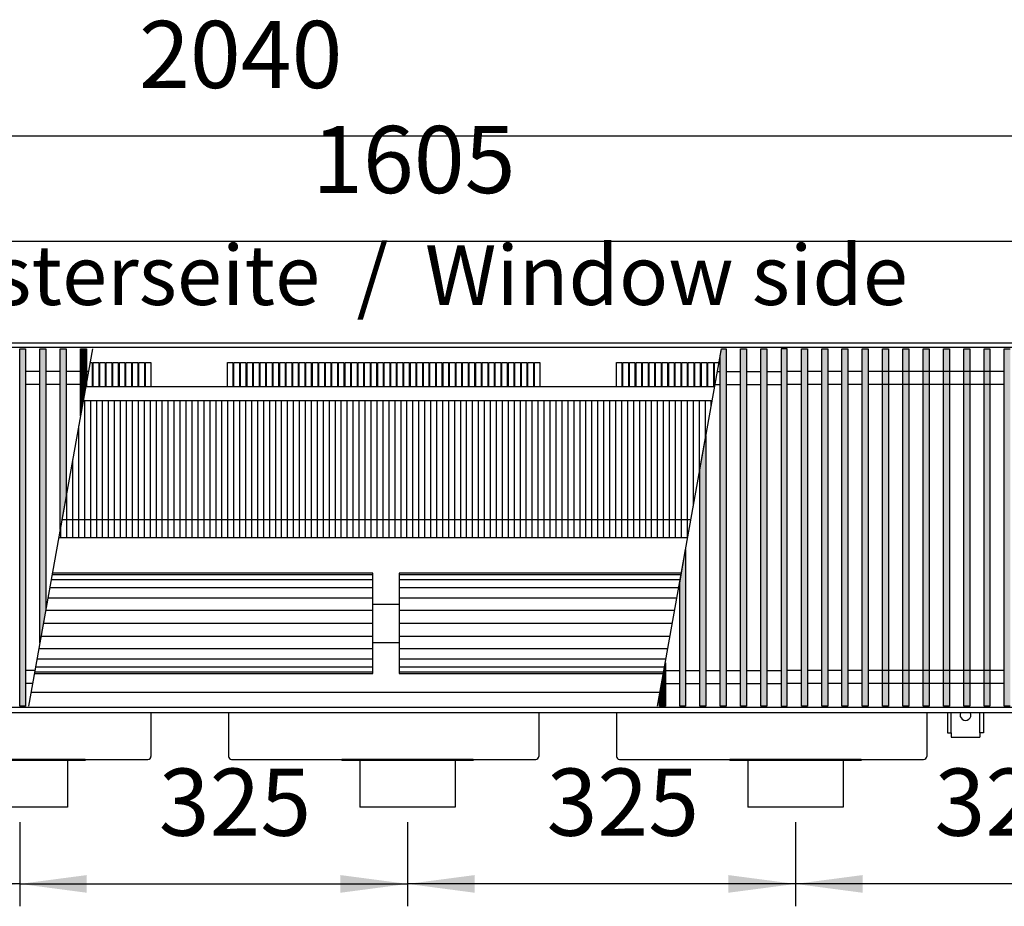
# Model space of a CAD drawing. Units: millimetres. Extents: x 3059 to 14441, y -16423 to -8970.
# Drawn here: x 6914 to 7739, y -14017 to -13274 of the extents above; entities that cross this region are included whole.
import ezdxf

# ---------------------------------------------------------------- set-up
doc = ezdxf.new("R2010")
doc.units = ezdxf.units.MM
doc.layers.add('1', color=7, linetype='Continuous')
doc.styles.add('CONVERTER_18', font='txt.shx', dxfattribs={"width": 0.9})
doc.dimstyles.new('ME10_DIM_156', dxfattribs={"dimtxt": 56.25, "dimasz": 56.25, "dimexe": 18.75, "dimexo": 12.5, "dimgap": 22.5, "dimtad": 1, "dimdec": 0, "dimdsep": 46, "dimtxsty": 'CONVERTER_18', "dimsah": 1, "dimcen": 0.09, "dimclrd": 6, "dimclre": 6, "dimclrt": 3, "dimadec": 0, "dimazin": 0, "dimtfac": 1, "dimtdec": 4, "dimtix": 1, "dimtmove": 0, "dimatfit": 3, "dimfxl": 1, "dimtolj": 1, "dimtzin": 0, "dimarcsym": 0})
doc.dimstyles.new('ME10_DIM_157', dxfattribs={"dimtxt": 56.25, "dimasz": 56.25, "dimexe": 18.75, "dimexo": 12.5, "dimgap": 22.5, "dimtad": 1, "dimdec": 0, "dimdsep": 46, "dimtxsty": 'CONVERTER_18', "dimsah": 1, "dimcen": 0.09, "dimclrd": 6, "dimclre": 6, "dimclrt": 3, "dimadec": 0, "dimazin": 0, "dimtfac": 1, "dimtdec": 4, "dimtix": 1, "dimtmove": 0, "dimatfit": 3, "dimfxl": 1, "dimtolj": 1, "dimtzin": 0, "dimarcsym": 0})
doc.dimstyles.new('ME10_DIM_159', dxfattribs={"dimtxt": 56.25, "dimasz": 56.25, "dimexe": 18.75, "dimexo": 12.5, "dimgap": 22.5, "dimtad": 1, "dimdec": 0, "dimdsep": 46, "dimtxsty": 'CONVERTER_18', "dimsah": 1, "dimcen": 0.09, "dimclrd": 6, "dimclre": 6, "dimclrt": 3, "dimadec": 0, "dimazin": 0, "dimtfac": 1, "dimtdec": 4, "dimtix": 1, "dimtmove": 0, "dimatfit": 3, "dimfxl": 1, "dimtolj": 1, "dimtzin": 0, "dimarcsym": 0})
doc.dimstyles.new('ME10_DIM_160', dxfattribs={"dimtxt": 56.25, "dimasz": 56.25, "dimexe": 18.75, "dimexo": 12.5, "dimgap": 22.5, "dimtad": 1, "dimdec": 0, "dimdsep": 46, "dimtxsty": 'CONVERTER_18', "dimsah": 1, "dimcen": 0.09, "dimclrd": 6, "dimclre": 6, "dimclrt": 3, "dimadec": 0, "dimazin": 0, "dimtfac": 1, "dimtdec": 4, "dimtix": 1, "dimtmove": 0, "dimatfit": 3, "dimfxl": 1, "dimtolj": 1, "dimtzin": 0, "dimarcsym": 0})
doc.dimstyles.new('ME10_DIM_164', dxfattribs={"dimtxt": 56.25, "dimasz": 56.25, "dimexe": 18.75, "dimexo": 12.5, "dimgap": 22.5, "dimtad": 1, "dimdec": 0, "dimdsep": 46, "dimtxsty": 'CONVERTER_18', "dimsah": 1, "dimcen": 0.09, "dimclrd": 6, "dimclre": 6, "dimclrt": 3, "dimadec": 0, "dimazin": 0, "dimtfac": 1, "dimtdec": 4, "dimtix": 1, "dimtmove": 0, "dimatfit": 3, "dimfxl": 1, "dimtolj": 1, "dimtzin": 0, "dimarcsym": 0})
doc.dimstyles.new('ME10_DIM_165', dxfattribs={"dimtxt": 56.25, "dimasz": 56.25, "dimexe": 18.75, "dimexo": 12.5, "dimgap": 22.5, "dimtad": 1, "dimdec": 0, "dimdsep": 46, "dimtxsty": 'CONVERTER_18', "dimsah": 1, "dimcen": 0.09, "dimclrd": 6, "dimclre": 6, "dimclrt": 3, "dimadec": 0, "dimazin": 0, "dimtfac": 1, "dimtdec": 4, "dimtix": 1, "dimtmove": 0, "dimatfit": 3, "dimfxl": 1, "dimtolj": 1, "dimtzin": 0, "dimarcsym": 0})
pattern_1 = [(45, (0, 0), (-0.007071067812, 0.007071067812), [])]

# ---------------------------------------------------------------- blocks, each defined once
blk = doc.blocks.new('*D149')
at = {"layer": '1', "color": 6, "linetype": 'Continuous'}
for p, q in [((6588.89, -13946.19), (6588.89, -14016.7)), ((6913.89, -13946.19), (6913.89, -14016.7)), ((6913.89, -13997.95), (6588.89, -13997.95))]:
    blk.add_line(p, q, dxfattribs=at)
at = {"layer": '1', "color": 6}
for points in [[(6645.14, -13990.54), (6645.14, -14005.35), (6588.89, -13997.95)], [(6857.64, -14005.35), (6857.64, -13990.54), (6913.89, -13997.95)]]:
    blk.add_solid(points, dxfattribs=at)
at = {"layer": '1', "color": 3, "insert": (6705.38, -13975.16), "char_height": 56.25, "attachment_point": 7, "rotation": 0.00014, "line_spacing_factor": 0.454545, "style": 'CONVERTER_18'}
blk.add_mtext('325', dxfattribs=at)
blk = doc.blocks.new('*D150')
at = {"layer": '1', "color": 6, "linetype": 'Continuous'}
for p, q in [((6913.89, -13946.19), (6913.89, -14016.7)), ((7238.89, -13946.19), (7238.89, -14016.7)), ((6913.89, -13997.95), (7238.89, -13997.95))]:
    blk.add_line(p, q, dxfattribs=at)
at = {"layer": '1', "color": 6}
for points in [[(6970.14, -13990.54), (6970.14, -14005.35), (6913.89, -13997.95)], [(7182.64, -14005.35), (7182.64, -13990.54), (7238.89, -13997.95)]]:
    blk.add_solid(points, dxfattribs=at)
at = {"layer": '1', "color": 3, "insert": (7030.38, -13975.16), "char_height": 56.25, "attachment_point": 7, "rotation": 0.00014, "line_spacing_factor": 0.454545, "style": 'CONVERTER_18'}
blk.add_mtext('325', dxfattribs=at)
blk = doc.blocks.new('*D152')
at = {"layer": '1', "color": 6, "linetype": 'Continuous'}
for p, q in [((6056.39, -13532.19), (6056.39, -13352.94)), ((8096.39, -13532.19), (8096.39, -13352.94)), ((8096.39, -13371.69), (6056.39, -13371.69))]:
    blk.add_line(p, q, dxfattribs=at)
at = {"layer": '1', "color": 6}
for points in [[(6112.64, -13364.29), (6112.64, -13379.1), (6056.39, -13371.69)], [(8040.14, -13379.1), (8040.14, -13364.29), (8096.39, -13371.69)]]:
    blk.add_solid(points, dxfattribs=at)
at = {"layer": '1', "color": 3, "insert": (7013.92, -13348.91), "char_height": 56.25, "attachment_point": 7, "rotation": 0.00014, "line_spacing_factor": 0.454545, "style": 'CONVERTER_18'}
blk.add_mtext('2040', dxfattribs=at)
blk = doc.blocks.new('*D153')
at = {"layer": '1', "color": 6, "linetype": 'Continuous'}
for p, q in [((6418.39, -13580.54), (6418.39, -13440.94)), ((8023.39, -13580.54), (8023.39, -13440.94)), ((6418.39, -13459.69), (8023.39, -13459.69))]:
    blk.add_line(p, q, dxfattribs=at)
at = {"layer": '1', "color": 6}
for points in [[(6474.64, -13452.29), (6474.64, -13467.1), (6418.39, -13459.69)], [(7967.14, -13467.1), (7967.14, -13452.29), (8023.39, -13459.69)]]:
    blk.add_solid(points, dxfattribs=at)
at = {"layer": '1', "color": 3, "insert": (7158.93, -13436.91), "char_height": 56.25, "attachment_point": 7, "rotation": 0.00014, "line_spacing_factor": 0.454545, "style": 'CONVERTER_18'}
blk.add_mtext('1605', dxfattribs=at)
blk = doc.blocks.new('*D157')
at = {"layer": '1', "color": 6, "linetype": 'Continuous'}
for p, q in [((7563.89, -13946.19), (7563.89, -14016.7)), ((7888.89, -13946.19), (7888.89, -14016.7)), ((7888.89, -13997.95), (7563.89, -13997.95))]:
    blk.add_line(p, q, dxfattribs=at)
at = {"layer": '1', "color": 6}
for points in [[(7620.14, -13990.54), (7620.14, -14005.35), (7563.89, -13997.95)], [(7832.64, -14005.35), (7832.64, -13990.54), (7888.89, -13997.95)]]:
    blk.add_solid(points, dxfattribs=at)
at = {"layer": '1', "color": 3, "insert": (7680.38, -13975.16), "char_height": 56.25, "attachment_point": 7, "rotation": 0.00014, "line_spacing_factor": 0.454545, "style": 'CONVERTER_18'}
blk.add_mtext('325', dxfattribs=at)
blk = doc.blocks.new('*D158')
at = {"layer": '1', "color": 6, "linetype": 'Continuous'}
for p, q in [((7238.89, -13946.19), (7238.89, -14016.7)), ((7563.89, -13946.19), (7563.89, -14016.7)), ((7563.89, -13997.95), (7238.89, -13997.95))]:
    blk.add_line(p, q, dxfattribs=at)
at = {"layer": '1', "color": 6}
for points in [[(7295.14, -13990.54), (7295.14, -14005.35), (7238.89, -13997.95)], [(7507.64, -14005.35), (7507.64, -13990.54), (7563.89, -13997.95)]]:
    blk.add_solid(points, dxfattribs=at)
at = {"layer": '1', "color": 3, "insert": (7355.38, -13975.16), "char_height": 56.25, "attachment_point": 7, "rotation": 0.00014, "line_spacing_factor": 0.454545, "style": 'CONVERTER_18'}
blk.add_mtext('325', dxfattribs=at)

msp = doc.modelspace()

# ---------------------------------------------------------------- hatches: boundary and pattern name
at = {"layer": '1', "linetype": 'Continuous'}
h = msp.add_hatch(dxfattribs=at)
h.set_pattern_fill('_USER', color=6, scale=0.01, angle=45, pattern_type=0)
h.set_pattern_definition(pattern_1)
h.paths.add_polyline_path([(6913.8875, -13549.6596), (6918.8875, -13549.6596), (6918.8875, -13849.1278), (6913.8875, -13849.1278)])
h = msp.add_hatch(dxfattribs=at)
h.set_pattern_fill('_USER', color=6, scale=0.01, angle=45, pattern_type=0)
h.set_pattern_definition(pattern_1)
h.paths.add_polyline_path([(6930.8875, -13549.6596), (6935.8875, -13549.6596), (6935.8875, -13768.082), (6930.8875, -13796.0289)])
h = msp.add_hatch(dxfattribs=at)
h.set_pattern_fill('_USER', color=6, scale=0.01, angle=45, pattern_type=0)
h.set_pattern_definition(pattern_1)
h.paths.add_polyline_path([(6947.8875, -13549.6596), (6952.8875, -13549.6596), (6952.8875, -13673.0628), (6947.8875, -13701.0097)])
h = msp.add_hatch(dxfattribs=at)
h.set_pattern_fill('_USER', color=6, scale=0.01, angle=45, pattern_type=0)
h.set_pattern_definition(pattern_1)
h.paths.add_polyline_path([(6964.8875, -13549.6596), (6969.8875, -13549.6596), (6969.8875, -13578.0436), (6964.8875, -13605.9905)])
h = msp.add_hatch(dxfattribs=at)
h.set_pattern_fill('_USER', color=6, scale=0.01, angle=45, pattern_type=0)
h.set_pattern_definition(pattern_1)
h.paths.add_polyline_path([(7505.8875, -13549.6596), (7505.8875, -13849.1278), (7500.8875, -13849.1278), (7500.8875, -13555.6862), (7501.9658, -13549.6596)])
h = msp.add_hatch(dxfattribs=at)
h.set_pattern_fill('_USER', color=6, scale=0.01, angle=45, pattern_type=0)
h.set_pattern_definition(pattern_1)
h.paths.add_polyline_path([(7522.8875, -13849.1278), (7517.8875, -13849.1278), (7517.8875, -13549.6596), (7522.8875, -13549.6596)])
h = msp.add_hatch(dxfattribs=at)
h.set_pattern_fill('_USER', color=6, scale=0.01, angle=45, pattern_type=0)
h.set_pattern_definition(pattern_1)
h.paths.add_polyline_path([(7539.8875, -13849.1278), (7534.8875, -13849.1278), (7534.8875, -13549.6596), (7539.8875, -13549.6596)])
h = msp.add_hatch(dxfattribs=at)
h.set_pattern_fill('_USER', color=6, scale=0.01, angle=45, pattern_type=0)
h.set_pattern_definition(pattern_1)
h.paths.add_polyline_path([(7556.8875, -13549.6596), (7551.8875, -13549.6596), (7551.8875, -13849.1278), (7556.8875, -13849.1278)])
h = msp.add_hatch(dxfattribs=at)
h.set_pattern_fill('_USER', color=6, scale=0.01, angle=45, pattern_type=0)
h.set_pattern_definition(pattern_1)
h.paths.add_polyline_path([(7568.8875, -13549.6596), (7573.8875, -13549.6596), (7573.8875, -13849.1278), (7568.8875, -13849.1278)])
h = msp.add_hatch(dxfattribs=at)
h.set_pattern_fill('_USER', color=6, scale=0.01, angle=45, pattern_type=0)
h.set_pattern_definition(pattern_1)
h.paths.add_polyline_path([(7585.8875, -13549.6596), (7590.8875, -13549.6596), (7590.8875, -13849.1278), (7585.8875, -13849.1278)])
h = msp.add_hatch(dxfattribs=at)
h.set_pattern_fill('_USER', color=6, scale=0.01, angle=45, pattern_type=0)
h.set_pattern_definition(pattern_1)
h.paths.add_polyline_path([(7602.8875, -13549.6596), (7607.8875, -13549.6596), (7607.8875, -13849.1278), (7602.8875, -13849.1278)])
h = msp.add_hatch(dxfattribs=at)
h.set_pattern_fill('_USER', color=6, scale=0.01, angle=45, pattern_type=0)
h.set_pattern_definition(pattern_1)
h.paths.add_polyline_path([(7619.8875, -13549.6596), (7624.8875, -13549.6596), (7624.8875, -13849.1278), (7619.8875, -13849.1278)])
h = msp.add_hatch(dxfattribs=at)
h.set_pattern_fill('_USER', color=6, scale=0.01, angle=45, pattern_type=0)
h.set_pattern_definition(pattern_1)
h.paths.add_polyline_path([(7636.8875, -13549.6596), (7641.8875, -13549.6596), (7641.8875, -13849.1278), (7636.8875, -13849.1278)])
h = msp.add_hatch(dxfattribs=at)
h.set_pattern_fill('_USER', color=6, scale=0.01, angle=45, pattern_type=0)
h.set_pattern_definition(pattern_1)
h.paths.add_polyline_path([(7653.8875, -13549.6596), (7658.8875, -13549.6596), (7658.8875, -13849.1278), (7653.8875, -13849.1278)])
h = msp.add_hatch(dxfattribs=at)
h.set_pattern_fill('_USER', color=6, scale=0.01, angle=45, pattern_type=0)
h.set_pattern_definition(pattern_1)
h.paths.add_polyline_path([(7670.8875, -13549.6596), (7675.8875, -13549.6596), (7675.8875, -13849.1278), (7670.8875, -13849.1278)])
h = msp.add_hatch(dxfattribs=at)
h.set_pattern_fill('_USER', color=6, scale=0.01, angle=45, pattern_type=0)
h.set_pattern_definition(pattern_1)
h.paths.add_polyline_path([(7687.8875, -13549.6596), (7692.8875, -13549.6596), (7692.8875, -13849.1278), (7687.8875, -13849.1278)])
h = msp.add_hatch(dxfattribs=at)
h.set_pattern_fill('_USER', color=6, scale=0.01, angle=45, pattern_type=0)
h.set_pattern_definition(pattern_1)
h.paths.add_polyline_path([(7704.8875, -13549.6596), (7709.8875, -13549.6596), (7709.8875, -13849.1278), (7704.8875, -13849.1278)])
h = msp.add_hatch(dxfattribs=at)
h.set_pattern_fill('_USER', color=6, scale=0.01, angle=45, pattern_type=0)
h.set_pattern_definition(pattern_1)
h.paths.add_polyline_path([(7721.8875, -13549.6596), (7726.8875, -13549.6596), (7726.8875, -13849.1278), (7721.8875, -13849.1278)])
h = msp.add_hatch(dxfattribs=at)
h.set_pattern_fill('_USER', color=6, scale=0.01, angle=45, pattern_type=0)
h.set_pattern_definition(pattern_1)
h.paths.add_polyline_path([(7738.8875, -13549.6596), (7743.8875, -13549.6596), (7743.8875, -13849.1278), (7738.8875, -13849.1278)])
h = msp.add_hatch(dxfattribs=at)
h.set_pattern_fill('_USER', color=6, scale=0.01, angle=45, pattern_type=0)
h.set_pattern_definition(pattern_1)
h.paths.add_polyline_path([(7488.8875, -13849.1278), (7483.8875, -13849.1278), (7483.8875, -13650.7054), (7488.8875, -13622.7586)])
h = msp.add_hatch(dxfattribs=at)
h.set_pattern_fill('_USER', color=6, scale=0.01, angle=45, pattern_type=0)
h.set_pattern_definition(pattern_1)
h.paths.add_polyline_path([(7471.8875, -13849.1278), (7466.8875, -13849.1278), (7466.8875, -13745.7246), (7471.8875, -13717.7778)])
h = msp.add_hatch(dxfattribs=at)
h.set_pattern_fill('_USER', color=6, scale=0.01, angle=45, pattern_type=0)
h.set_pattern_definition(pattern_1)
h.paths.add_polyline_path([(7454.8875, -13849.1278), (7449.8875, -13849.1278), (7449.8875, -13840.7438), (7454.8875, -13812.797)])

# ---------------------------------------------------------------- linework, layer by layer
at = {"color": 1, "linetype": 'Continuous'}
for p, q in [((7496.2703, -13581.4937), (6969.2703, -13581.4937)), ((7450.469, -13837.4937), (6923.469, -13837.4937)), ((6953.8875, -13894.6937), (6873.8875, -13894.6937)), ((6968.8875, -13894.6937), (6953.8875, -13894.6937)), ((6968.8875, -13893.6937), (6968.8875, -13894.6937)), ((7183.8875, -13893.6937), (7183.8875, -13894.6937)), ((7198.8875, -13894.6937), (7183.8875, -13894.6937)), ((7278.8875, -13894.6937), (7198.8875, -13894.6937)), ((7293.8875, -13894.6937), (7278.8875, -13894.6937)), ((7293.8875, -13893.6937), (7293.8875, -13894.6937)), ((7508.8875, -13893.6937), (7508.8875, -13894.6937)), ((7523.8875, -13894.6937), (7508.8875, -13894.6937)), ((7603.8875, -13894.6937), (7523.8875, -13894.6937)), ((7618.8875, -13894.6937), (7603.8875, -13894.6937)), ((7618.8875, -13893.6937), (7618.8875, -13894.6937))]:
    msp.add_line(p, q, dxfattribs=at)
at = {"color": 6, "linetype": 'Continuous'}
for p, q in [((6968.3875, -13708.0434), (6968.3875, -13593.0434)), ((6973.3875, -13708.0434), (6973.3875, -13593.0434)), ((6978.3875, -13708.0434), (6978.3875, -13593.0434)), ((6983.3875, -13708.0434), (6983.3875, -13593.0434)), ((6988.3875, -13708.0434), (6988.3875, -13593.0434)), ((6993.3875, -13708.0434), (6993.3875, -13593.0434)), ((6998.3875, -13708.0434), (6998.3875, -13593.0434)), ((7003.3875, -13708.0434), (7003.3875, -13593.0434)), ((7008.3875, -13708.0434), (7008.3875, -13593.0434)), ((7013.3875, -13708.0434), (7013.3875, -13593.0434)), ((7018.3875, -13708.0434), (7018.3875, -13593.0434)), ((7023.3875, -13708.0434), (7023.3875, -13593.0434)), ((7028.3875, -13708.0434), (7028.3875, -13593.0434)), ((7033.3875, -13708.0434), (7033.3875, -13593.0434)), ((7038.3875, -13708.0434), (7038.3875, -13593.0434)), ((7043.3875, -13708.0434), (7043.3875, -13593.0434)), ((7048.3875, -13708.0434), (7048.3875, -13593.0434)), ((7053.3875, -13708.0434), (7053.3875, -13593.0434)), ((7058.3875, -13708.0434), (7058.3875, -13593.0434)), ((7063.3875, -13708.0434), (7063.3875, -13593.0434)), ((7068.3875, -13708.0434), (7068.3875, -13593.0434)), ((7073.3875, -13708.0434), (7073.3875, -13593.0434)), ((7078.3875, -13708.0434), (7078.3875, -13593.0434)), ((7083.3875, -13708.0434), (7083.3875, -13593.0434)), ((7088.3875, -13708.0434), (7088.3875, -13593.0434)), ((7093.3875, -13708.0434), (7093.3875, -13593.0434)), ((7098.3875, -13708.0434), (7098.3875, -13593.0434)), ((7103.3875, -13708.0434), (7103.3875, -13593.0434)), ((7108.3875, -13708.0434), (7108.3875, -13593.0434)), ((7113.3875, -13708.0434), (7113.3875, -13593.0434)), ((7118.3875, -13708.0434), (7118.3875, -13593.0434)), ((7123.3875, -13708.0434), (7123.3875, -13593.0434)), ((7128.3875, -13708.0434), (7128.3875, -13593.0434)), ((7133.3875, -13708.0434), (7133.3875, -13593.0434)), ((7138.3875, -13708.0434), (7138.3875, -13593.0434)), ((7143.3875, -13708.0434), (7143.3875, -13593.0434)), ((7148.3875, -13708.0434), (7148.3875, -13593.0434)), ((7153.3875, -13708.0434), (7153.3875, -13593.0434)), ((7158.3875, -13708.0434), (7158.3875, -13593.0434)), ((7163.3875, -13708.0434), (7163.3875, -13593.0434)), ((7168.3875, -13708.0434), (7168.3875, -13593.0434)), ((7173.3875, -13708.0434), (7173.3875, -13593.0434)), ((7178.3875, -13708.0434), (7178.3875, -13593.0434)), ((7183.3875, -13708.0434), (7183.3875, -13593.0434)), ((7188.3875, -13708.0434), (7188.3875, -13593.0434)), ((7193.3875, -13708.0434), (7193.3875, -13593.0434)), ((7198.3875, -13708.0434), (7198.3875, -13593.0434)), ((7203.3875, -13708.0434), (7203.3875, -13593.0434)), ((7208.3875, -13708.0434), (7208.3875, -13593.0434)), ((7213.3875, -13708.0434), (7213.3875, -13593.0434)), ((7218.3875, -13708.0434), (7218.3875, -13593.0434)), ((7223.3875, -13708.0434), (7223.3875, -13593.0434)), ((7228.3875, -13708.0434), (7228.3875, -13593.0434)), ((7233.3875, -13708.0434), (7233.3875, -13593.0434)), ((7238.3875, -13708.0434), (7238.3875, -13593.0434)), ((7243.3875, -13708.0434), (7243.3875, -13593.0434)), ((7248.3875, -13708.0434), (7248.3875, -13593.0434)), ((7253.3875, -13708.0434), (7253.3875, -13593.0434)), ((7258.3875, -13708.0434), (7258.3875, -13593.0434)), ((7263.3875, -13708.0434), (7263.3875, -13593.0434)), ((7268.3875, -13708.0434), (7268.3875, -13593.0434)), ((7273.3875, -13708.0434), (7273.3875, -13593.0434)), ((7278.3875, -13708.0434), (7278.3875, -13593.0434)), ((7283.3875, -13708.0434), (7283.3875, -13593.0434)), ((7288.3875, -13708.0434), (7288.3875, -13593.0434)), ((7293.3875, -13708.0434), (7293.3875, -13593.0434)), ((7298.3875, -13708.0434), (7298.3875, -13593.0434)), ((7303.3875, -13708.0434), (7303.3875, -13593.0434)), ((7308.3875, -13708.0434), (7308.3875, -13593.0434)), ((7313.3875, -13708.0434), (7313.3875, -13593.0434)), ((7318.3875, -13708.0434), (7318.3875, -13593.0434)), ((7323.3875, -13708.0434), (7323.3875, -13593.0434)), ((7328.3875, -13708.0434), (7328.3875, -13593.0434)), ((7333.3875, -13708.0434), (7333.3875, -13593.0434)), ((7338.3875, -13708.0434), (7338.3875, -13593.0434)), ((7343.3875, -13708.0434), (7343.3875, -13593.0434)), ((7348.3875, -13708.0434), (7348.3875, -13593.0434)), ((7353.3875, -13708.0434), (7353.3875, -13593.0434)), ((7358.3875, -13708.0434), (7358.3875, -13593.0434)), ((7363.3875, -13708.0434), (7363.3875, -13593.0434)), ((7368.3875, -13708.0434), (7368.3875, -13593.0434)), ((7373.3875, -13708.0434), (7373.3875, -13593.0434)), ((7378.3875, -13708.0434), (7378.3875, -13593.0434)), ((7383.3875, -13708.0434), (7383.3875, -13593.0434)), ((7388.3875, -13708.0434), (7388.3875, -13593.0434)), ((7393.3875, -13708.0434), (7393.3875, -13593.0434)), ((7398.3875, -13708.0434), (7398.3875, -13593.0434)), ((7403.3875, -13708.0434), (7403.3875, -13593.0434)), ((7408.3875, -13708.0434), (7408.3875, -13593.0434)), ((7413.3875, -13708.0434), (7413.3875, -13593.0434)), ((7418.3875, -13708.0434), (7418.3875, -13593.0434)), ((7423.3875, -13708.0434), (7423.3875, -13593.0434)), ((7428.3875, -13708.0434), (7428.3875, -13593.0434)), ((7433.3875, -13708.0434), (7433.3875, -13593.0434)), ((7438.3875, -13708.0434), (7438.3875, -13593.0434)), ((7443.3875, -13708.0434), (7443.3875, -13593.0434)), ((7448.3875, -13708.0434), (7448.3875, -13593.0434)), ((7453.3875, -13708.0434), (7453.3875, -13593.0434)), ((7458.3875, -13708.0434), (7458.3875, -13593.0434)), ((7463.3875, -13708.0434), (7463.3875, -13593.0434)), ((7468.3875, -13708.0434), (7468.3875, -13593.0434)), ((7473.3875, -13708.0434), (7473.3875, -13593.0434)), ((7478.3875, -13681.4469), (7478.3875, -13593.0434)), ((7483.3875, -13653.5001), (7483.3875, -13593.0434)), ((7488.3875, -13625.5532), (7488.3875, -13593.0434)), ((7493.3875, -13597.6064), (7493.3875, -13593.0434)), ((6963.3875, -13708.0434), (6963.3875, -13614.3745)), ((6958.3875, -13708.0434), (6958.3875, -13642.3213)), ((6953.3875, -13708.0434), (6953.3875, -13670.2682)), ((6948.3875, -13708.0434), (6948.3875, -13698.215))]:
    msp.add_line(p, q, dxfattribs=at)
at = {"color": 2, "linetype": 'Continuous'}
for p, q in [((7023.8875, -13854.6937), (7023.8875, -13891.0937)), ((7088.8875, -13854.6937), (7088.8875, -13891.0937)), ((7348.8875, -13854.6937), (7348.8875, -13891.0937)), ((7413.8875, -13854.6937), (7413.8875, -13891.0937)), ((7673.8875, -13854.6937), (7673.8875, -13891.0937)), ((6968.8875, -13893.6937), (6858.8875, -13893.6937)), ((6953.8875, -13894.6937), (6953.8875, -13933.6937)), ((6968.8875, -13893.6937), (7021.2875, -13893.6937)), ((7091.4875, -13893.6937), (7183.8875, -13893.6937)), ((7293.8875, -13893.6937), (7183.8875, -13893.6937)), ((7198.8875, -13894.6937), (7198.8875, -13933.6937)), ((7278.8875, -13894.6937), (7278.8875, -13933.6937)), ((7293.8875, -13893.6937), (7346.2875, -13893.6937)), ((7416.4875, -13893.6937), (7508.8875, -13893.6937)), ((7618.8875, -13893.6937), (7508.8875, -13893.6937)), ((7523.8875, -13894.6937), (7523.8875, -13933.6937)), ((7603.8875, -13894.6937), (7603.8875, -13933.6937)), ((7618.8875, -13893.6937), (7671.2875, -13893.6937)), ((6913.8875, -13933.6937), (6873.8875, -13933.6937)), ((6953.8875, -13933.6937), (6913.8875, -13933.6937)), ((7238.8875, -13933.6937), (7198.8875, -13933.6937)), ((7278.8875, -13933.6937), (7238.8875, -13933.6937)), ((7563.8875, -13933.6937), (7523.8875, -13933.6937)), ((7603.8875, -13933.6937), (7563.8875, -13933.6937))]:
    msp.add_line(p, q, dxfattribs=at)
for centre, start, end in [((7021.2875, -13891.0937), 270, 0), ((7091.4875, -13891.0937), 180, 270), ((7346.2875, -13891.0937), 270, 0), ((7416.4875, -13891.0937), 180, 270), ((7671.2875, -13891.0937), 270, 0)]:
    msp.add_arc(centre, 2.6, start, end, dxfattribs=at)
at = {"layer": '1', "color": 3, "linetype": 'Continuous'}
for p, q in [((6056.3875, -13544.6937), (8096.3875, -13544.6937)), ((8096.3875, -13854.6937), (6056.3875, -13854.6937))]:
    msp.add_line(p, q, dxfattribs=at)
at = {"layer": '1', "color": 6, "linetype": 'Continuous'}
for p, q in [((8096.3875, -13548.6596), (6056.3875, -13548.6596)), ((6913.8875, -13849.1278), (6913.8875, -13549.6596)), ((6913.8875, -13549.6596), (6918.8875, -13549.6596)), ((6918.8875, -13549.6596), (6918.8875, -13849.1278)), ((6974.9658, -13549.6596), (6921.3875, -13849.1278)), ((6930.8875, -13796.0289), (6930.8875, -13549.6596)), ((6930.8875, -13549.6596), (6935.8875, -13549.6596)), ((6935.8875, -13549.6596), (6935.8875, -13768.082)), ((6947.8875, -13701.0097), (6947.8875, -13549.6596)), ((6947.8875, -13549.6596), (6952.8875, -13549.6596)), ((6952.8875, -13549.6596), (6952.8875, -13673.0628)), ((6964.8875, -13605.9905), (6964.8875, -13549.6596)), ((6964.8875, -13549.6596), (6969.8875, -13549.6596)), ((6969.8875, -13549.6596), (6969.8875, -13578.0436)), ((7448.3875, -13849.1278), (7501.9658, -13549.6596)), ((7500.8875, -13555.6862), (7501.9658, -13549.6596)), ((7501.9658, -13549.6596), (7505.8875, -13549.6596)), ((7505.8875, -13549.6596), (7505.8875, -13849.1278)), ((7517.8875, -13849.1278), (7517.8875, -13549.6596)), ((7517.8875, -13549.6596), (7522.8875, -13549.6596)), ((7522.8875, -13549.6596), (7522.8875, -13849.1278)), ((7534.8875, -13549.6596), (7539.8875, -13549.6596)), ((7534.8875, -13849.1278), (7534.8875, -13549.6596)), ((7539.8875, -13549.6596), (7539.8875, -13849.1278)), ((7556.8875, -13549.6596), (7551.8875, -13549.6596)), ((7551.8875, -13549.6596), (7551.8875, -13849.1278)), ((7556.8875, -13849.1278), (7556.8875, -13549.6596)), ((7568.8875, -13849.1278), (7568.8875, -13549.6596)), ((7568.8875, -13549.6596), (7573.8875, -13549.6596)), ((7573.8875, -13549.6596), (7573.8875, -13849.1278)), ((7585.8875, -13549.6596), (7590.8875, -13549.6596)), ((7585.8875, -13849.1278), (7585.8875, -13549.6596)), ((7590.8875, -13549.6596), (7590.8875, -13849.1278)), ((7602.8875, -13849.1278), (7602.8875, -13549.6596)), ((7602.8875, -13549.6596), (7607.8875, -13549.6596)), ((7607.8875, -13549.6596), (7607.8875, -13849.1278)), ((7619.8875, -13549.6596), (7624.8875, -13549.6596)), ((7619.8875, -13849.1278), (7619.8875, -13549.6596)), ((7624.8875, -13549.6596), (7624.8875, -13849.1278)), ((7636.8875, -13849.1278), (7636.8875, -13549.6596)), ((7636.8875, -13549.6596), (7641.8875, -13549.6596)), ((7641.8875, -13549.6596), (7641.8875, -13849.1278)), ((7653.8875, -13849.1278), (7653.8875, -13549.6596)), ((7653.8875, -13549.6596), (7658.8875, -13549.6596)), ((7658.8875, -13549.6596), (7658.8875, -13849.1278)), ((7670.8875, -13849.1278), (7670.8875, -13549.6596)), ((7670.8875, -13549.6596), (7675.8875, -13549.6596)), ((7675.8875, -13549.6596), (7675.8875, -13849.1278)), ((7687.8875, -13849.1278), (7687.8875, -13549.6596)), ((7687.8875, -13549.6596), (7692.8875, -13549.6596)), ((7692.8875, -13549.6596), (7692.8875, -13849.1278)), ((7704.8875, -13849.1278), (7704.8875, -13549.6596)), ((7704.8875, -13549.6596), (7709.8875, -13549.6596)), ((7709.8875, -13549.6596), (7709.8875, -13849.1278)), ((7721.8875, -13849.1278), (7721.8875, -13549.6596)), ((7721.8875, -13549.6596), (7726.8875, -13549.6596)), ((7726.8875, -13549.6596), (7726.8875, -13849.1278)), ((7738.8875, -13849.1278), (7738.8875, -13549.6596)), ((7738.8875, -13549.6596), (7743.8875, -13549.6596)), ((6974.6147, -13561.257), (6974.6147, -13581.4937)), ((6980.0895, -13561.257), (6980.0895, -13581.4937)), ((6985.5642, -13561.257), (6985.5642, -13581.4937)), ((6991.039, -13561.257), (6991.039, -13581.4937)), ((6996.5138, -13561.257), (6996.5138, -13581.4937)), ((7001.9885, -13561.257), (7001.9885, -13581.4937)), ((7007.4633, -13561.257), (7007.4633, -13581.4937)), ((7012.938, -13561.257), (7012.938, -13581.4937)), ((7018.4128, -13561.257), (7018.4128, -13581.4937)), ((7023.8875, -13561.257), (7023.8875, -13581.4937)), ((7092.5181, -13561.257), (7092.5181, -13581.4937)), ((7097.9929, -13561.257), (7097.9929, -13581.4937)), ((7103.4677, -13561.257), (7103.4677, -13581.4937)), ((7108.9424, -13561.257), (7108.9424, -13581.4937)), ((7114.4172, -13561.257), (7114.4172, -13581.4937)), ((7119.8919, -13561.257), (7119.8919, -13581.4937)), ((7125.3667, -13561.257), (7125.3667, -13581.4937)), ((7130.8414, -13561.257), (7130.8414, -13581.4937)), ((7136.3162, -13561.257), (7136.3162, -13581.4937)), ((7141.791, -13561.257), (7141.791, -13581.4937)), ((7147.2657, -13561.257), (7147.2657, -13581.4937)), ((7152.7405, -13561.257), (7152.7405, -13581.4937)), ((7158.2152, -13561.257), (7158.2152, -13581.4937)), ((7163.69, -13561.257), (7163.69, -13581.4937)), ((7169.1647, -13561.257), (7169.1647, -13581.4937)), ((7174.6395, -13561.257), (7174.6395, -13581.4937)), ((7180.1142, -13561.257), (7180.1142, -13581.4937)), ((7185.589, -13561.257), (7185.589, -13581.4937)), ((7191.0638, -13561.257), (7191.0638, -13581.4937)), ((7196.5385, -13561.257), (7196.5385, -13581.4937)), ((7202.0133, -13561.257), (7202.0133, -13581.4937)), ((7207.488, -13561.257), (7207.488, -13581.4937)), ((7212.9628, -13561.257), (7212.9628, -13581.4937)), ((7218.4375, -13561.257), (7218.4375, -13581.4937)), ((7223.9123, -13561.257), (7223.9123, -13581.4937)), ((7229.3871, -13561.257), (7229.3871, -13581.4937)), ((7234.8618, -13561.257), (7234.8618, -13581.4937)), ((7240.3366, -13561.257), (7240.3366, -13581.4937)), ((7245.8113, -13561.257), (7245.8113, -13581.4937)), ((7251.2861, -13561.257), (7251.2861, -13581.4937)), ((7256.7608, -13561.257), (7256.7608, -13581.4937)), ((7262.2356, -13561.257), (7262.2356, -13581.4937)), ((7267.7104, -13561.257), (7267.7104, -13581.4937)), ((7273.1851, -13561.257), (7273.1851, -13581.4937)), ((7278.6599, -13561.257), (7278.6599, -13581.4937)), ((7284.1346, -13561.257), (7284.1346, -13581.4937)), ((7289.6094, -13561.257), (7289.6094, -13581.4937)), ((7295.0841, -13561.257), (7295.0841, -13581.4937)), ((7300.5589, -13561.257), (7300.5589, -13581.4937)), ((7306.0337, -13561.257), (7306.0337, -13581.4937)), ((7311.5084, -13561.257), (7311.5084, -13581.4937)), ((7316.9832, -13561.257), (7316.9832, -13581.4937)), ((7322.4579, -13561.257), (7322.4579, -13581.4937)), ((7327.9327, -13561.257), (7327.9327, -13581.4937)), ((7333.4074, -13561.257), (7333.4074, -13581.4937)), ((7338.8822, -13561.257), (7338.8822, -13581.4937)), ((7344.357, -13561.257), (7344.357, -13581.4937)), ((7349.8317, -13561.257), (7349.8317, -13581.4937)), ((7418.4623, -13561.257), (7418.4623, -13581.4937)), ((7423.9371, -13561.257), (7423.9371, -13581.4937)), ((7429.4118, -13561.257), (7429.4118, -13581.4937)), ((7434.8866, -13561.257), (7434.8866, -13581.4937)), ((7440.3613, -13561.257), (7440.3613, -13581.4937)), ((7445.8361, -13561.257), (7445.8361, -13581.4937)), ((7451.3108, -13561.257), (7451.3108, -13581.4937)), ((7456.7856, -13561.257), (7456.7856, -13581.4937)), ((7462.2604, -13561.257), (7462.2604, -13581.4937)), ((7467.7351, -13561.257), (7467.7351, -13581.4937)), ((7473.2099, -13561.257), (7473.2099, -13581.4937)), ((7478.6846, -13561.257), (7478.6846, -13581.4937)), ((7484.1594, -13561.257), (7484.1594, -13581.4937)), ((7489.6341, -13561.257), (7489.6341, -13581.4937)), ((7495.1089, -13561.257), (7495.1089, -13581.4937)), ((7500.8875, -13849.1278), (7500.8875, -13555.6862)), ((6930.8875, -13568.6596), (6918.8875, -13568.6596)), ((6947.8875, -13568.6596), (6935.8875, -13568.6596)), ((6971.5665, -13568.6596), (6952.8875, -13568.6596)), ((7498.5665, -13568.6596), (7500.8875, -13568.6596)), ((7505.8875, -13568.6596), (7517.8875, -13568.6596)), ((7522.8875, -13568.6596), (7534.8875, -13568.6596)), ((7539.8875, -13568.6596), (7551.8875, -13568.6596)), ((7568.8875, -13568.6596), (7556.8875, -13568.6596)), ((7585.8875, -13568.6596), (7573.8875, -13568.6596)), ((7602.8875, -13568.6596), (7590.8875, -13568.6596)), ((7619.8875, -13568.6596), (7607.8875, -13568.6596)), ((7738.8875, -13568.6596), (7624.8875, -13568.6596)), ((6969.8875, -13578.0436), (6964.8875, -13605.9905)), ((6930.8875, -13579.6596), (6918.8875, -13579.6596)), ((6947.8875, -13579.6596), (6935.8875, -13579.6596)), ((6969.5984, -13579.6596), (6952.8875, -13579.6596)), ((7496.5984, -13579.6596), (7500.8875, -13579.6596)), ((7505.8875, -13579.6596), (7517.8875, -13579.6596)), ((7522.8875, -13579.6596), (7534.8875, -13579.6596)), ((7539.8875, -13579.6596), (7551.8875, -13579.6596)), ((7568.8875, -13579.6596), (7556.8875, -13579.6596)), ((7585.8875, -13579.6596), (7573.8875, -13579.6596)), ((7602.8875, -13579.6596), (7590.8875, -13579.6596)), ((7619.8875, -13579.6596), (7607.8875, -13579.6596)), ((7738.8875, -13579.6596), (7624.8875, -13579.6596)), ((7483.8875, -13650.7054), (7488.8875, -13622.7586)), ((7488.8875, -13622.7586), (7488.8875, -13849.1278)), ((7483.8875, -13849.1278), (7483.8875, -13650.7054)), ((6952.8875, -13673.0628), (6947.8875, -13701.0097)), ((7476.3128, -13693.0434), (6949.3128, -13693.0434)), ((7466.8875, -13745.7246), (7471.8875, -13717.7778)), ((7471.8875, -13717.7778), (7471.8875, -13849.1278)), ((7209.8875, -13743.3207), (6940.3176, -13743.3207)), ((7209.8875, -13739.1248), (6941.0683, -13739.1248)), ((7468.0683, -13739.1248), (7231.8875, -13739.1248)), ((7467.3176, -13743.3207), (7231.8875, -13743.3207)), ((7209.8875, -13749.9953), (6939.1235, -13749.9953)), ((7466.1235, -13749.9953), (7231.8875, -13749.9953)), ((7466.8875, -13849.1278), (7466.8875, -13745.7246)), ((7209.8875, -13758.6938), (6937.5672, -13758.6938)), ((7464.5672, -13758.6938), (7231.8875, -13758.6938)), ((6935.8875, -13768.082), (6930.8875, -13796.0289)), ((7209.8875, -13768.8235), (6935.7549, -13768.8235)), ((7209.8875, -13763.7586), (7231.8875, -13763.7586)), ((7462.7549, -13768.8235), (7231.8875, -13768.8235)), ((7209.8875, -13779.6939), (6933.8101, -13779.6939)), ((7460.8101, -13779.6939), (7231.8875, -13779.6939)), ((6931.8652, -13790.5644), (7209.8875, -13790.5644)), ((7231.8875, -13790.5644), (7458.8652, -13790.5644)), ((6930.0529, -13800.694), (7209.8875, -13800.694)), ((7209.8875, -13795.6292), (7231.8875, -13795.6292)), ((7231.8875, -13800.694), (7457.0529, -13800.694)), ((6928.4966, -13809.3925), (7209.8875, -13809.3925)), ((7231.8875, -13809.3925), (7455.4966, -13809.3925)), ((6927.3025, -13816.0671), (7209.8875, -13816.0671)), ((7231.8875, -13816.0671), (7454.3025, -13816.0671)), ((7449.8875, -13840.7438), (7454.8875, -13812.797)), ((7454.8875, -13812.797), (7454.8875, -13849.1278)), ((6926.7549, -13819.1278), (6918.8875, -13819.1278)), ((6926.5518, -13820.263), (7209.8875, -13820.263)), ((7231.8875, -13820.263), (7453.5518, -13820.263)), ((7454.8875, -13819.1278), (7466.8875, -13819.1278)), ((7471.8875, -13819.1278), (7483.8875, -13819.1278)), ((7488.8875, -13819.1278), (7500.8875, -13819.1278)), ((7505.8875, -13819.1278), (7517.8875, -13819.1278)), ((7522.8875, -13819.1278), (7534.8875, -13819.1278)), ((7539.8875, -13819.1278), (7551.8875, -13819.1278)), ((7568.8875, -13819.1278), (7556.8875, -13819.1278)), ((7585.8875, -13819.1278), (7573.8875, -13819.1278)), ((7602.8875, -13819.1278), (7590.8875, -13819.1278)), ((7619.8875, -13819.1278), (7607.8875, -13819.1278)), ((7738.8875, -13819.1278), (7624.8875, -13819.1278)), ((6924.7869, -13830.1278), (6918.8875, -13830.1278)), ((7454.8875, -13830.1278), (7466.8875, -13830.1278)), ((7471.8875, -13830.1278), (7483.8875, -13830.1278)), ((7488.8875, -13830.1278), (7500.8875, -13830.1278)), ((7505.8875, -13830.1278), (7517.8875, -13830.1278)), ((7522.8875, -13830.1278), (7534.8875, -13830.1278)), ((7539.8875, -13830.1278), (7551.8875, -13830.1278)), ((7568.8875, -13830.1278), (7556.8875, -13830.1278)), ((7585.8875, -13830.1278), (7573.8875, -13830.1278)), ((7602.8875, -13830.1278), (7590.8875, -13830.1278)), ((7619.8875, -13830.1278), (7607.8875, -13830.1278)), ((7738.8875, -13830.1278), (7624.8875, -13830.1278)), ((7449.8875, -13849.1278), (7449.8875, -13840.7438)), ((8096.3875, -13850.1278), (6056.3875, -13850.1278)), ((6918.8875, -13849.1278), (6913.8875, -13849.1278)), ((7454.8875, -13849.1278), (7449.8875, -13849.1278)), ((7471.8875, -13849.1278), (7466.8875, -13849.1278)), ((7488.8875, -13849.1278), (7483.8875, -13849.1278)), ((7505.8875, -13849.1278), (7500.8875, -13849.1278)), ((7522.8875, -13849.1278), (7517.8875, -13849.1278)), ((7539.8875, -13849.1278), (7534.8875, -13849.1278)), ((7551.8875, -13849.1278), (7556.8875, -13849.1278)), ((7573.8875, -13849.1278), (7568.8875, -13849.1278)), ((7590.8875, -13849.1278), (7585.8875, -13849.1278)), ((7607.8875, -13849.1278), (7602.8875, -13849.1278)), ((7624.8875, -13849.1278), (7619.8875, -13849.1278)), ((7641.8875, -13849.1278), (7636.8875, -13849.1278)), ((7658.8875, -13849.1278), (7653.8875, -13849.1278)), ((7675.8875, -13849.1278), (7670.8875, -13849.1278)), ((7692.8875, -13849.1278), (7687.8875, -13849.1278)), ((7709.8875, -13849.1278), (7704.8875, -13849.1278)), ((7726.8875, -13849.1278), (7721.8875, -13849.1278)), ((7743.8875, -13849.1278), (7738.8875, -13849.1278)), ((7694.3875, -13871.4089), (7694.3875, -13854.6937)), ((7718.3876, -13871.4089), (7718.3876, -13854.6937))]:
    msp.add_line(p, q, dxfattribs=at)
at = {"layer": '1', "color": 1, "linetype": 'Continuous'}
for p, q in [((6972.8909, -13561.257), (6974.6147, -13561.257)), ((6975.5147, -13561.257), (6980.0895, -13561.257)), ((6975.5147, -13581.4937), (6975.5147, -13561.257)), ((6980.9895, -13561.257), (6985.5642, -13561.257)), ((6980.9895, -13581.4937), (6980.9895, -13561.257)), ((6986.4642, -13561.257), (6991.039, -13561.257)), ((6986.4642, -13581.4937), (6986.4642, -13561.257)), ((6991.939, -13561.257), (6996.5138, -13561.257)), ((6991.939, -13581.4937), (6991.939, -13561.257)), ((6997.4138, -13561.257), (7001.9885, -13561.257)), ((6997.4138, -13581.4937), (6997.4138, -13561.257)), ((7002.8885, -13581.4937), (7002.8885, -13561.257)), ((7002.8885, -13561.257), (7007.4633, -13561.257)), ((7008.3633, -13581.4937), (7008.3633, -13561.257)), ((7008.3633, -13561.257), (7012.938, -13561.257)), ((7013.838, -13581.4937), (7013.838, -13561.257)), ((7013.838, -13561.257), (7018.4128, -13561.257)), ((7019.3128, -13581.4937), (7019.3128, -13561.257)), ((7019.3128, -13561.257), (7023.8875, -13561.257)), ((7087.9434, -13561.257), (7092.5181, -13561.257)), ((7087.9434, -13581.4937), (7087.9434, -13561.257)), ((7093.4181, -13561.257), (7097.9929, -13561.257)), ((7093.4181, -13581.4937), (7093.4181, -13561.257)), ((7098.8929, -13561.257), (7103.4677, -13561.257)), ((7098.8929, -13581.4937), (7098.8929, -13561.257)), ((7104.3677, -13561.257), (7108.9424, -13561.257)), ((7104.3677, -13581.4937), (7104.3677, -13561.257)), ((7109.8424, -13561.257), (7114.4172, -13561.257)), ((7109.8424, -13581.4937), (7109.8424, -13561.257)), ((7115.3172, -13561.257), (7119.8919, -13561.257)), ((7115.3172, -13581.4937), (7115.3172, -13561.257)), ((7120.7919, -13561.257), (7125.3667, -13561.257)), ((7120.7919, -13581.4937), (7120.7919, -13561.257)), ((7126.2667, -13561.257), (7130.8414, -13561.257)), ((7126.2667, -13581.4937), (7126.2667, -13561.257)), ((7131.7414, -13561.257), (7136.3162, -13561.257)), ((7131.7414, -13581.4937), (7131.7414, -13561.257)), ((7137.2162, -13561.257), (7141.791, -13561.257)), ((7137.2162, -13581.4937), (7137.2162, -13561.257)), ((7142.691, -13561.257), (7147.2657, -13561.257)), ((7142.691, -13581.4937), (7142.691, -13561.257)), ((7148.1657, -13561.257), (7152.7405, -13561.257)), ((7148.1657, -13581.4937), (7148.1657, -13561.257)), ((7153.6405, -13561.257), (7158.2152, -13561.257)), ((7153.6405, -13581.4937), (7153.6405, -13561.257)), ((7159.1152, -13581.4937), (7159.1152, -13561.257)), ((7159.1152, -13561.257), (7163.69, -13561.257)), ((7164.59, -13561.257), (7169.1647, -13561.257)), ((7164.59, -13581.4937), (7164.59, -13561.257)), ((7170.0647, -13581.4937), (7170.0647, -13561.257)), ((7170.0647, -13561.257), (7174.6395, -13561.257)), ((7175.5395, -13561.257), (7180.1142, -13561.257)), ((7175.5395, -13581.4937), (7175.5395, -13561.257)), ((7181.0142, -13581.4937), (7181.0142, -13561.257)), ((7181.0142, -13561.257), (7185.589, -13561.257)), ((7186.489, -13561.257), (7191.0638, -13561.257)), ((7186.489, -13581.4937), (7186.489, -13561.257)), ((7191.9638, -13581.4937), (7191.9638, -13561.257)), ((7191.9638, -13561.257), (7196.5385, -13561.257)), ((7197.4385, -13561.257), (7202.0133, -13561.257)), ((7197.4385, -13581.4937), (7197.4385, -13561.257)), ((7202.9133, -13581.4937), (7202.9133, -13561.257)), ((7202.9133, -13561.257), (7207.488, -13561.257)), ((7208.388, -13561.257), (7212.9628, -13561.257)), ((7208.388, -13581.4937), (7208.388, -13561.257)), ((7213.8628, -13561.257), (7218.4375, -13561.257)), ((7213.8628, -13581.4937), (7213.8628, -13561.257)), ((7219.3375, -13561.257), (7223.9123, -13561.257)), ((7219.3375, -13581.4937), (7219.3375, -13561.257)), ((7224.8123, -13561.257), (7229.3871, -13561.257)), ((7224.8123, -13581.4937), (7224.8123, -13561.257)), ((7230.2871, -13561.257), (7234.8618, -13561.257)), ((7230.2871, -13581.4937), (7230.2871, -13561.257)), ((7235.7618, -13561.257), (7240.3366, -13561.257)), ((7235.7618, -13581.4937), (7235.7618, -13561.257)), ((7241.2366, -13561.257), (7245.8113, -13561.257)), ((7241.2366, -13581.4937), (7241.2366, -13561.257)), ((7246.7113, -13561.257), (7251.2861, -13561.257)), ((7246.7113, -13581.4937), (7246.7113, -13561.257)), ((7252.1861, -13561.257), (7256.7608, -13561.257)), ((7252.1861, -13581.4937), (7252.1861, -13561.257)), ((7257.6608, -13561.257), (7262.2356, -13561.257)), ((7257.6608, -13581.4937), (7257.6608, -13561.257)), ((7263.1356, -13561.257), (7267.7104, -13561.257)), ((7263.1356, -13581.4937), (7263.1356, -13561.257)), ((7268.6104, -13561.257), (7273.1851, -13561.257)), ((7268.6104, -13581.4937), (7268.6104, -13561.257)), ((7274.0851, -13561.257), (7278.6599, -13561.257)), ((7274.0851, -13581.4937), (7274.0851, -13561.257)), ((7279.5599, -13561.257), (7284.1346, -13561.257)), ((7279.5599, -13581.4937), (7279.5599, -13561.257)), ((7285.0346, -13561.257), (7289.6094, -13561.257)), ((7285.0346, -13581.4937), (7285.0346, -13561.257)), ((7290.5094, -13561.257), (7295.0841, -13561.257)), ((7290.5094, -13581.4937), (7290.5094, -13561.257)), ((7295.9841, -13561.257), (7300.5589, -13561.257)), ((7295.9841, -13581.4937), (7295.9841, -13561.257)), ((7301.4589, -13561.257), (7306.0337, -13561.257)), ((7301.4589, -13581.4937), (7301.4589, -13561.257)), ((7306.9337, -13561.257), (7311.5084, -13561.257)), ((7306.9337, -13581.4937), (7306.9337, -13561.257)), ((7312.4084, -13561.257), (7316.9832, -13561.257)), ((7312.4084, -13581.4937), (7312.4084, -13561.257)), ((7317.8832, -13561.257), (7322.4579, -13561.257)), ((7317.8832, -13581.4937), (7317.8832, -13561.257)), ((7323.3579, -13561.257), (7327.9327, -13561.257)), ((7323.3579, -13581.4937), (7323.3579, -13561.257)), ((7328.8327, -13561.257), (7333.4074, -13561.257)), ((7328.8327, -13581.4937), (7328.8327, -13561.257)), ((7334.3074, -13561.257), (7338.8822, -13561.257)), ((7334.3074, -13581.4937), (7334.3074, -13561.257)), ((7339.7822, -13561.257), (7344.357, -13561.257)), ((7339.7822, -13581.4937), (7339.7822, -13561.257)), ((7345.257, -13581.4937), (7345.257, -13561.257)), ((7345.257, -13561.257), (7349.8317, -13561.257)), ((7413.8875, -13581.4937), (7413.8875, -13561.257)), ((7413.8875, -13561.257), (7418.4623, -13561.257)), ((7419.3623, -13581.4937), (7419.3623, -13561.257)), ((7419.3623, -13561.257), (7423.9371, -13561.257)), ((7424.8371, -13581.4937), (7424.8371, -13561.257)), ((7424.8371, -13561.257), (7429.4118, -13561.257)), ((7430.3118, -13581.4937), (7430.3118, -13561.257)), ((7430.3118, -13561.257), (7434.8866, -13561.257)), ((7435.7866, -13581.4937), (7435.7866, -13561.257)), ((7435.7866, -13561.257), (7440.3613, -13561.257)), ((7441.2613, -13581.4937), (7441.2613, -13561.257)), ((7441.2613, -13561.257), (7445.8361, -13561.257)), ((7446.7361, -13581.4937), (7446.7361, -13561.257)), ((7446.7361, -13561.257), (7451.3108, -13561.257)), ((7452.2108, -13581.4937), (7452.2108, -13561.257)), ((7452.2108, -13561.257), (7456.7856, -13561.257)), ((7457.6856, -13581.4937), (7457.6856, -13561.257)), ((7457.6856, -13561.257), (7462.2604, -13561.257)), ((7463.1604, -13561.257), (7467.7351, -13561.257)), ((7463.1604, -13581.4937), (7463.1604, -13561.257)), ((7468.6351, -13581.4937), (7468.6351, -13561.257)), ((7468.6351, -13561.257), (7473.2099, -13561.257)), ((7474.1099, -13561.257), (7478.6846, -13561.257)), ((7474.1099, -13581.4937), (7474.1099, -13561.257)), ((7479.5846, -13581.4937), (7479.5846, -13561.257)), ((7479.5846, -13561.257), (7484.1594, -13561.257)), ((7485.0594, -13561.257), (7489.6341, -13561.257)), ((7485.0594, -13581.4937), (7485.0594, -13561.257)), ((7490.5341, -13581.4937), (7490.5341, -13561.257)), ((7490.5341, -13561.257), (7495.1089, -13561.257)), ((7496.0089, -13561.257), (7499.8909, -13561.257)), ((7496.0089, -13581.4937), (7496.0089, -13561.257)), ((6970.04, -13581.4937), (6970.04, -13577.1916)), ((6967.2039, -13593.0434), (7494.2039, -13593.0434)), ((7473.6291, -13708.0434), (6946.6291, -13708.0434)), ((7209.8875, -13737.6937), (6941.3244, -13737.6937)), ((7209.8875, -13821.6941), (7209.8875, -13737.6937)), ((7468.3244, -13737.6937), (7231.8875, -13737.6937)), ((7231.8875, -13737.6937), (7231.8875, -13821.6941)), ((6926.2957, -13821.6941), (7209.8875, -13821.6941)), ((7231.8875, -13821.6941), (7453.2957, -13821.6941)), ((7691.3875, -13854.6937), (7691.3875, -13871.4088)), ((7721.3875, -13854.6937), (7721.3875, -13871.4088)), ((7691.3875, -13871.4088), (7694.3875, -13871.4089)), ((7694.3875, -13871.4089), (7694.3875, -13874.9088)), ((7694.3875, -13874.9088), (7718.3875, -13874.9088)), ((7718.3876, -13871.4089), (7718.3875, -13874.9088)), ((7721.3875, -13871.4088), (7718.3876, -13871.4089))]:
    msp.add_line(p, q, dxfattribs=at)
at = {"layer": '1', "color": 6, "linetype": 'Continuous'}
msp.add_arc((7706.3875, -13856.4437), 4.5, 157.1145877, 22.8854123, dxfattribs=at)

# ---------------------------------------------------------------- texts
at = {"layer": '1', "color": 3, "insert": (7216.3875, -13528.6508), "char_height": 50, "attachment_point": 8, "line_spacing_factor": 0.454545, "style": 'CONVERTER_18'}
msp.add_mtext('Fensterseite  /  Window side', dxfattribs=at)

# ---------------------------------------------------------------- dimensions: what is measured, and where the dimension line sits
at = {"layer": '1'}
for base, p1, p2, dimstyle, picture, middle in [((8096.3875, -13371.6937), (6056.3875, -13544.6937), (8096.3875, -13544.6937), 'ME10_DIM_159', '*D152', (7076.3875, -13327.7787)), ((6418.3875, -13459.6937), (8023.3875, -13593.0434), (6418.3875, -13593.0434), 'ME10_DIM_160', '*D153', (7220.8875, -13415.7787)), ((6913.8875, -13997.9464), (6588.8875, -13933.6937), (6913.8875, -13933.6937), 'ME10_DIM_156', '*D149', (6751.3875, -13954.0315)), ((6913.8875, -13997.9464), (7238.8875, -13933.6937), (6913.8875, -13933.6937), 'ME10_DIM_157', '*D150', (7076.3875, -13954.0315)), ((7563.8875, -13997.9464), (7238.8875, -13933.6937), (7563.8875, -13933.6937), 'ME10_DIM_165', '*D158', (7401.3875, -13954.0315)), ((7888.8875, -13997.9464), (7563.8875, -13933.6937), (7888.8875, -13933.6937), 'ME10_DIM_164', '*D157', (7726.3875, -13954.0315))]:
    dim = msp.add_linear_dim(base=base, p1=p1, p2=p2, dimstyle=dimstyle, dxfattribs=at)
    dim.commit()
    dim.dimension.update_dxf_attribs({"geometry": picture, "text_midpoint": middle, "text_rotation": 0.0001389})

doc.saveas('drawing.dxf')
